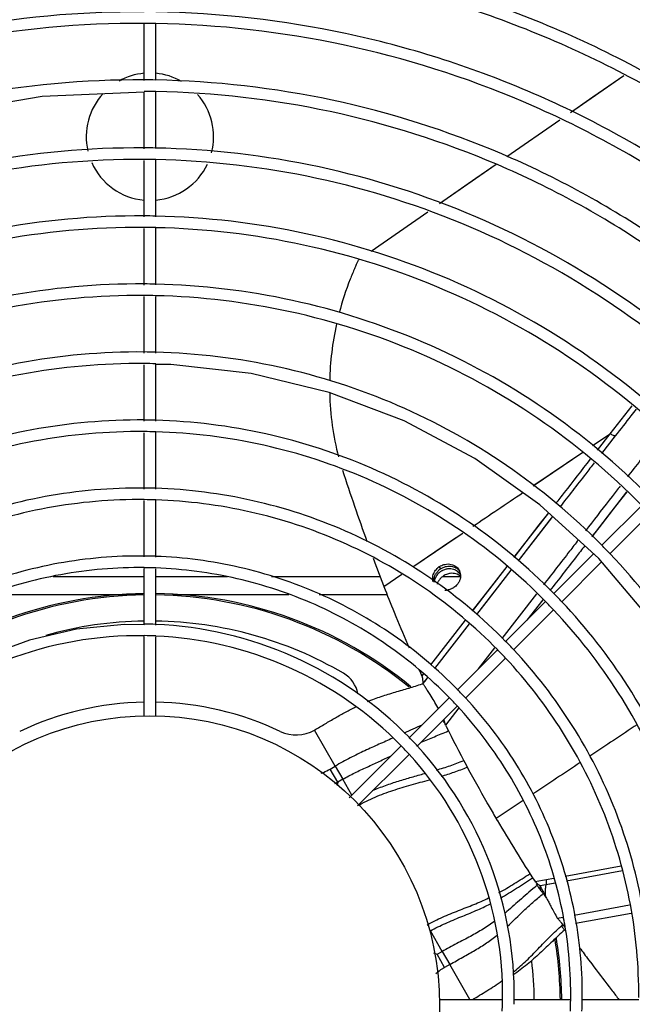
# Model space of a CAD drawing. Units: millimetres. Extents: x -120 to 1474, y -957 to 946.
# Drawn here: x 166 to 272, y -635 to -465 of the extents above; entities that cross this region are included whole.
import ezdxf

# ---------------------------------------------------------------- set-up
doc = ezdxf.new("R2010")
doc.units = ezdxf.units.MM
doc.header["$LTSCALE"] = 30.734
doc.layers.get('0').update_dxf_attribs({"linetype": 'CONTINUOUS'})
doc.layers.add('3_ALL_AXES', color=7, linetype='CONTINUOUS')

# ---------------------------------------------------------------- blocks, each defined once
blk = doc.blocks.new('CONDENSDORA_5TR')
at = {"layer": '3_ALL_AXES', "color": 7, "linetype": 'Continuous'}
for p, q in [((187.34, -475.42), (187.34, -465.61)), ((189.34, -475.33), (189.34, -465.61)), ((270.16, -474.57), (260.97, -480.96)), ((187.34, -487.2), (187.34, -477.41)), ((189.34, -487.13), (189.34, -477.33)), ((259.09, -482.27), (249.99, -488.6)), ((259.09, -482.27), (249.99, -488.6)), ((187.34, -498.97), (187.34, -489.2)), ((189.34, -498.92), (189.34, -489.13)), ((248.12, -489.9), (238.32, -496.71)), ((236.3, -498.11), (226.52, -504.91)), ((236.3, -498.11), (226.52, -504.91)), ((187.34, -510.73), (187.34, -500.97)), ((189.34, -510.69), (189.34, -500.91)), ((224.51, -506.31), (224.33, -506.44)), ((187.34, -522.48), (187.34, -512.73)), ((189.34, -522.46), (189.34, -512.69)), ((187.34, -534.22), (187.34, -524.48)), ((189.34, -534.22), (189.34, -524.45)), ((267.81, -536.41), (271.59, -531.56)), ((187.34, -545.96), (187.34, -536.22)), ((189.34, -545.97), (189.34, -536.21)), ((264.78, -538.46), (267.83, -536.42)), ((264.78, -538.46), (267.83, -536.42)), ((265.63, -539.23), (267.83, -536.42)), ((265.63, -539.23), (267.83, -536.42)), ((268.68, -536.77), (266.3, -539.83)), ((268.68, -536.77), (266.3, -539.83)), ((254.49, -545.38), (263.07, -539.61)), ((254.62, -545.3), (263.07, -539.61)), ((270.65, -546.45), (265.83, -552.64)), ((270.66, -546.45), (267.89, -550.01)), ((187.34, -557.68), (187.34, -547.95)), ((189.34, -557.71), (189.34, -547.96)), ((273.25, -548.79), (266.33, -555.71)), ((251.23, -557.74), (257.2, -550.06)), ((255.57, -552.16), (257.2, -550.06)), ((257.87, -550.67), (256.68, -552.2)), ((257.87, -550.67), (257.4, -551.27)), ((267.89, -550.01), (264.65, -554.18)), ((267.74, -557.13), (274.6, -550.27)), ((251.24, -557.75), (255.57, -552.16)), ((257.4, -551.27), (251.9, -558.36)), ((256.68, -552.2), (251.9, -558.36)), ((264.06, -552.5), (263.54, -553.16)), ((264.05, -552.5), (263.54, -553.16)), ((265.83, -552.64), (264.65, -554.17)), ((240.09, -555.09), (242.34, -553.58)), ((233.71, -559.41), (240.09, -555.09)), ((264.91, -557.13), (258, -564.04)), ((238.3, -559.38), (238.52, -559.75)), ((244.04, -567.02), (250.01, -559.33)), ((259.45, -565.42), (266.32, -558.55)), ((274.71, -568.44), (265.83, -557.97)), ((171.63, -561.08), (187.34, -561.08)), ((187.34, -569.4), (187.34, -559.68)), ((189.34, -569.45), (189.34, -559.71)), ((189.34, -561.08), (201.71, -561.08)), ((209.32, -561.08), (228.08, -561.08)), ((228.72, -562.78), (231.86, -560.66)), ((228.72, -562.78), (231.86, -560.66)), ((238.92, -561.08), (241.94, -561.08)), ((250.67, -559.94), (244.7, -567.64)), ((160.72, -564.18), (187.1, -564.18)), ((192.24, -564.18), (212.31, -564.18)), ((217.54, -564.18), (229.28, -564.18)), ((255.08, -564.05), (249.08, -571.79)), ((256.59, -565.45), (249.68, -572.36)), ((256.18, -565.07), (253.43, -568.61)), ((256.18, -565.08), (253.43, -568.62)), ((230.49, -567.2), (230.81, -567.99)), ((230.49, -567.2), (230.81, -567.99)), ((251.13, -573.74), (258.03, -566.83)), ((236.84, -576.29), (242.81, -568.59)), ((236.84, -576.3), (242.81, -568.6)), ((243.47, -569.22), (237.49, -576.92)), ((243.47, -569.22), (237.5, -576.92)), ((187.34, -585.22), (187.34, -571.4)), ((189.34, -585.22), (189.34, -571.45)), ((248.27, -573.77), (241.37, -580.67)), ((247.85, -573.38), (245.03, -577.01)), ((247.85, -573.38), (245.03, -577.01)), ((242.81, -582.06), (249.72, -575.15)), ((235.3, -578.27), (235.61, -577.88)), ((235.31, -578.28), (235.61, -577.88)), ((236.26, -578.51), (235.47, -579.53)), ((236.02, -578.83), (235.47, -579.54)), ((239.96, -582.08), (233.07, -588.97)), ((234.49, -590.38), (241.4, -583.47)), ((238.19, -583.85), (238.07, -583.66)), ((241.68, -583.75), (239.37, -586.73)), ((241.69, -583.76), (239.37, -586.74)), ((239.37, -586.74), (239.28, -586.35)), ((220.33, -593.81), (216.73, -587.57)), ((239.37, -586.74), (239.5, -586.99)), ((239.37, -586.74), (239.5, -586.99)), ((231.66, -590.38), (222.77, -599.27)), ((224.18, -600.68), (233.08, -591.79)), ((219.45, -594.31), (220.33, -593.81)), ((220.76, -596.57), (219.45, -594.31)), ((220.33, -593.81), (221.63, -596.06)), ((220.76, -596.57), (220.68, -597.18)), ((220.76, -596.57), (220.68, -597.18)), ((221.63, -596.06), (220.76, -596.57)), ((223.22, -598.82), (221.63, -596.06)), ((246.53, -600.12), (246.75, -600.49)), ((246.53, -600.12), (246.75, -600.49)), ((252.79, -599.73), (248.11, -602.84)), ((252.79, -599.74), (248.11, -602.84)), ((248.08, -602.8), (248.3, -603.17)), ((248.08, -602.8), (248.3, -603.17)), ((260.01, -612.81), (269.68, -611.05)), ((260.01, -612.81), (269.69, -611.05)), ((269.95, -611.9), (260.28, -613.66)), ((269.96, -611.91), (260.28, -613.67)), ((254.83, -613.75), (256.15, -613.51)), ((254.83, -613.75), (254.87, -613.82)), ((256.15, -613.51), (256.82, -613.39)), ((256.82, -613.39), (258.04, -613.17)), ((256.82, -613.39), (258.04, -613.17)), ((258.3, -614.03), (255.72, -614.49)), ((255.9, -615.38), (255.72, -614.49)), ((258.3, -614.02), (256.77, -614.3)), ((256.61, -616.23), (256.71, -616.41)), ((256.61, -616.23), (256.7, -616.41)), ((261.58, -619.52), (271.14, -617.78)), ((261.58, -619.52), (271.14, -617.78)), ((258.67, -620.05), (259.67, -619.87)), ((271.41, -619.25), (261.83, -621)), ((271.42, -619.25), (261.84, -621)), ((238.8, -625.8), (236.77, -622.28)), ((259.78, -621.38), (259.9, -621.55)), ((259.78, -621.38), (259.9, -621.55)), ((237.32, -626.06), (237.93, -626.31)), ((237.32, -626.06), (237.93, -626.31)), ((237.93, -626.31), (238.8, -625.8)), ((239.23, -628.57), (237.93, -626.31)), ((238.8, -625.8), (240.11, -628.06)), ((264.12, -627.3), (264.62, -627.97)), ((264.12, -627.3), (264.62, -627.97)), ((240.11, -628.06), (239.23, -628.57)), ((243.6, -634.11), (240.11, -628.06)), ((267.62, -631.91), (268.16, -632.61)), ((267.63, -631.9), (268.17, -632.6)), ((238.34, -634.11), (249.22, -634.11)), ((251.22, -634.11), (260.98, -634.11)), ((262.98, -634.11), (272.74, -634.11))]:
    blk.add_line(p, q, dxfattribs=at)
for points in [[(270.16, -474.57), (264.8, -478.3), (260.97, -480.96)], [(187.34, -477.41), (169.74, -478.18), (150.14, -481.52), (131.09, -487.31), (112.89, -495.45), (95.82, -505.83), (80.18, -518.29)], [(248.12, -489.9), (244.62, -492.33), (238.32, -496.71)], [(265.83, -557.97), (255.68, -548.67), (244.43, -540.7), (232.23, -534.2), (219.29, -529.26), (205.8, -525.98), (191.98, -524.42), (189.34, -524.45)], [(233.71, -559.41), (241.58, -554.09), (242.34, -553.58)], [(244.04, -567.01), (246.31, -564.08), (250, -559.32)], [(250.67, -559.94), (246.34, -565.53), (244.7, -567.64)], [(187.34, -569.4), (183.92, -569.32), (175.65, -570.16), (167.53, -572.05), (159.68, -574.94), (152.23, -578.82), (145.31, -583.61)]]:
    blk.add_lwpolyline(points, dxfattribs=at)
blk.add_circle((188.34, -635.11), 50, dxfattribs=at)
for centre, radius, start, end in [((188.34, -635.11), 289.95, 1.5774, 88.4302), ((188.34, -635.11), 284, 90.2019, 179.798), ((188.34, -635.11), 284, 0.202, 89.7982), ((186.48, -634.9), 169.36, 89.0296, 89.7064), ((188.34, -485.11), 11, 95.2699, 118.9837), ((188.34, -485.11), 11, 60.355, 84.7301), ((186.48, -634.95), 159.66, 88.9711, 89.6887), ((188.34, -485.11), 11, 137.1454, 192.9861), ((186.48, -634.95), 157.67, 88.958, 89.6847), ((188.34, -485.11), 11, 345.4341, 41.5634), ((186.48, -635), 147.97, 88.8894, 89.664), ((188.34, -485.11), 11, 203.9177, 264.7301), ((186.48, -635.01), 145.98, 88.8741, 89.6593), ((188.34, -485.11), 11, 275.2699, 334.5147), ((186.48, -635.05), 136.27, 88.7934, 89.6348), ((186.48, -635.05), 134.27, 88.7754, 89.6293), ((-467.41, -200.72), 756.28, 336.04198, 336.15665), ((186.48, -635.08), 124.55, 88.6793, 89.6001), ((186.48, -635.08), 122.55, 88.6577, 89.5936), ((186.48, -635.1), 112.82, 88.5414, 89.5583), ((186.48, -635.1), 110.82, 88.5151, 89.5503), ((186.47, -635.11), 101.08, 88.3714, 89.5067), ((186.47, -635.11), 99.08, 88.3385, 89.4966), ((186.47, -635.12), 89.34, 88.1567, 89.4414), ((186.47, -635.12), 87.34, 88.1143, 89.4285), ((187.13, -633.69), 111.21, 43.5221, 44.5529), ((186.47, -635.11), 77.59, 87.8767, 89.3564), ((553.12, -436.76), 348.02, 200.3723, 201.2303), ((239.98, -561.81), 2.95, 126.7685, 133.6289), ((239.99, -561.83), 2.98, 124.6585, 126.7818), ((186.47, -635.11), 75.58, 87.8205, 89.3395), ((240.2, -562.19), 2.97, 124.6554, 131.4186), ((240.09, -562.48), 2.74, 120.0075, 123.6151), ((240.09, -562.48), 2.74, 116.3943, 119.9926), ((240.03, -560.9), 1.94, 21.5214, 30.1928), ((240.04, -560.89), 1.93, 18.1324, 21.5019), ((493.5, -459.46), 284.22, 201.3183, 202.2768), ((239.61, -562.25), 2.2, 167.7312, 174.4488), ((188.34, -635.11), 71.12, 90.8082, 129.3684), ((188.34, -635.11), 70.87, 90.8111, 129.2292), ((188.34, -635.11), 71.12, 50.6773, 89.1935), ((188.34, -635.11), 70.87, 50.8096, 89.1906), ((239.3, -560.86), 2.57, 269.4688, 281.8427), ((239.16, -560.43), 3.02, 297.9234, 303.3857), ((187.11, -633.71), 99.49, 43.3486, 44.5002), ((187.1, -633.71), 97.5, 43.3146, 44.4898), ((188.34, -635.11), 66.37, 90.8656, 105.7148), ((186.47, -635.1), 65.83, 87.497, 89.2415), ((188.34, -635.11), 66.37, 59.7537, 89.1344), ((492.75, -459.76), 283.41, 202.4497, 203.6396), ((186.47, -635.1), 63.83, 87.4186, 89.2179), ((187.08, -633.73), 87.78, 43.1277, 44.4331), ((187.08, -633.73), 85.78, 43.0841, 44.4199), ((219.22, -582.16), 5.08, 9.5019, 59.7537), ((491.96, -460.11), 282.55, 204.4722, 204.7201), ((234.31, -576.69), 3.09, 289.7995, 292.2701), ((-38.36, -753.85), 324.62, 31.6195, 32.0762), ((187.07, -633.75), 76.06, 42.8382, 44.3454), ((188.34, -635.11), 52.37, 91.0982, 115.4257), ((188.34, -635.11), 52.37, 64.5743, 88.9018), ((187.07, -633.75), 74.05, 42.7799, 44.3277), ((217.25, -592.07), 22.76, 15.2035, 16.1114), ((217.67, -591.96), 22.32, 14.5509, 15.2011), ((213.56, -582.07), 6.35, 244.5743, 300), ((491.6, -460.35), 282.12, 206.6729, 209.6971), ((187.06, -633.75), 64.32, 42.4429, 44.2257), ((187.06, -633.75), 62.32, 42.3608, 44.2008), ((214.71, -584.2), 13.77, 293.7944, 296.0608), ((491.49, -460.41), 282, 209.7847, 210.3278), ((491.45, -460.43), 281.95, 210.4133, 212.9416), ((274.52, -639.51), 31.67, 127.5069, 128.4434), ((260.49, -608.2), 7.93, 227.4891, 228.3639), ((359.83, -561.53), 116.82, 207.4558, 207.9169), ((273.74, -638.24), 28.44, 127.8823, 128.4601), ((431.33, -523.76), 197.68, 207.9501, 208.0851), ((468.67, -503.84), 240, 208.0834, 208.2618), ((274.8, -639.76), 23.95, 129.9807, 130.3272), ((261.4, -623.78), 3.09, 123.633, 129.9845), ((278.65, -608.75), 23.03, 213.3414, 214.847), ((275.91, -610.65), 19.69, 214.8801, 215.75), ((188.34, -635.11), 70.87, 0.8097, 9.2317), ((188.34, -635.11), 71.12, 0.8068, 9.3708), ((578.52, -392.55), 392.38, 216.3581, 216.7459), ((188.34, -635.11), 66.37, 0.8656, 6.6142), ((557.19, -408.59), 365.69, 216.8638, 217.6398), ((188.44, -633.24), 60.81, 358.4493, 359.1822), ((188.44, -633.24), 62.8, 358.4493, 359.2083), ((188.46, -633.24), 72.54, 359.0859, 359.3143), ((188.46, -633.24), 74.53, 359.0859, 359.3327), ((532.86, -427.34), 334.97, 217.7926, 218.1188), ((188.45, -633.24), 60.79, 357.2941, 358.4492), ((188.44, -633.24), 72.55, 357.7316, 359.0858), ((188.44, -633.24), 74.55, 357.7925, 359.0858)]:
    blk.add_arc(centre, radius, start, end, dxfattribs=at)
for points, knots in [([(180.33, -346.11), (161.72, -346.5), (124.48, -350.91), (71.01, -368.11), (21.81, -395.26), (-21.28, -431.32), (-56.67, -474.95), (-83.07, -524.55), (-99.53, -578.26), (-103.47, -615.55), (-103.65, -634.16)], [0, 0, 0, 0, 0.124998, 0.249997, 0.374996, 0.499995, 0.624996, 0.749996, 0.874995, 1, 1, 1, 1]), ([(472.55, -600.08), (470.58, -583.2), (463.6, -549.69), (444.42, -502.15), (417.12, -458.73), (382.57, -420.83), (341.87, -389.63), (296.3, -366.11), (247.32, -350.97), (213.35, -346.79), (196.36, -346.21)], [0, 0, 0, 0, 0.124999, 0.249998, 0.374997, 0.499997, 0.624997, 0.749998, 0.874999, 1, 1, 1, 1]), ([(180.34, -348.11), (162.15, -348.5), (125.75, -352.75), (73.42, -369.33), (25.14, -395.49), (-17.33, -430.29), (-52.5, -472.46), (-79.1, -520.49), (-96.21, -572.65), (-100.88, -609), (-101.5, -627.18)], [0, 0, 0, 0, 0.124997, 0.249995, 0.374994, 0.499992, 0.624992, 0.749991, 0.87499, 1, 1, 1, 1]), ([(470.56, -600.32), (468.61, -583.55), (461.68, -550.28), (442.64, -503.07), (415.53, -459.97), (381.23, -422.34), (340.83, -391.35), (295.59, -367.99), (246.95, -352.95), (213.23, -348.79), (196.36, -348.21)], [0, 0, 0, 0, 0.124999, 0.249998, 0.374997, 0.499997, 0.624997, 0.749998, 0.874999, 1, 1, 1, 1]), ([(356.35, -465.69), (345.45, -454.71), (321.44, -434.82), (280.39, -412.56), (235.81, -398.62), (204.82, -395.24), (189.35, -395.06)], [0, 0, 0, 0, 0.249998, 0.499998, 0.749998, 1, 1, 1, 1]), ([(187.34, -404.79), (172.41, -404.74), (142.46, -407.54), (99.25, -420.36), (59.32, -441.26), (35.85, -460.09), (25.16, -470.52)], [0, 0, 0, 0, 0.249998, 0.499998, 0.749998, 1, 1, 1, 1]), ([(349.46, -472.58), (339.01, -462.05), (315.99, -442.98), (276.63, -421.62), (233.9, -408.25), (204.18, -404.99), (189.35, -404.81)], [0, 0, 0, 0, 0.249998, 0.499998, 0.749998, 1, 1, 1, 1]), ([(187.34, -406.79), (172.54, -406.74), (142.85, -409.52), (100.02, -422.22), (60.43, -442.93), (37.18, -461.6), (26.58, -471.93)], [0, 0, 0, 0, 0.249998, 0.499998, 0.749998, 1, 1, 1, 1]), ([(348.04, -474), (337.69, -463.56), (314.87, -444.65), (275.86, -423.48), (233.5, -410.22), (204.05, -406.99), (189.35, -406.81)], [0, 0, 0, 0, 0.249998, 0.499997, 0.749998, 1, 1, 1, 1]), ([(187.34, -416.54), (173.18, -416.49), (144.76, -419.14), (103.77, -431.28), (65.89, -451.09), (43.62, -468.94), (33.47, -478.83)], [0, 0, 0, 0, 0.249998, 0.499997, 0.749998, 1, 1, 1, 1]), ([(341.15, -480.89), (331.24, -470.9), (309.42, -452.81), (272.11, -432.55), (231.59, -419.85), (203.41, -416.74), (189.35, -416.56)], [0, 0, 0, 0, 0.249998, 0.499997, 0.749998, 1, 1, 1, 1]), ([(187.34, -418.54), (173.31, -418.49), (145.16, -421.12), (104.54, -433.14), (67, -452.76), (44.94, -470.45), (34.89, -480.24)], [0, 0, 0, 0, 0.249998, 0.499997, 0.749998, 1, 1, 1, 1]), ([(339.74, -482.31), (329.92, -472.41), (308.3, -454.49), (271.34, -434.41), (231.2, -421.82), (203.28, -418.74), (189.35, -418.56)], [0, 0, 0, 0, 0.249998, 0.499997, 0.749998, 1, 1, 1, 1]), ([(187.34, -428.29), (173.95, -428.23), (147.07, -430.74), (108.3, -442.21), (72.46, -460.92), (51.39, -477.79), (41.78, -487.13)], [0, 0, 0, 0, 0.249998, 0.499997, 0.749998, 1, 1, 1, 1]), ([(332.84, -489.2), (323.48, -479.75), (302.85, -462.65), (267.58, -443.47), (229.28, -431.45), (202.65, -428.49), (189.35, -428.31)], [0, 0, 0, 0, 0.249998, 0.499997, 0.749998, 1, 1, 1, 1]), ([(187.34, -430.29), (174.08, -430.23), (147.46, -432.72), (109.07, -444.07), (73.57, -462.6), (52.71, -479.3), (43.2, -488.55)], [0, 0, 0, 0, 0.249998, 0.499997, 0.749998, 1, 1, 1, 1]), ([(331.43, -490.61), (322.16, -481.26), (301.73, -464.32), (266.81, -445.33), (228.89, -433.42), (202.52, -430.49), (189.35, -430.31)], [0, 0, 0, 0, 0.249998, 0.499997, 0.749998, 1, 1, 1, 1]), ([(187.34, -440.04), (174.72, -439.98), (149.38, -442.34), (112.82, -453.13), (79.03, -470.76), (59.15, -486.64), (50.09, -495.44)], [0, 0, 0, 0, 0.249998, 0.499997, 0.749998, 1, 1, 1, 1]), ([(324.53, -497.51), (315.71, -488.61), (296.28, -472.48), (263.05, -454.4), (226.97, -443.05), (201.88, -440.24), (189.35, -440.06)], [0, 0, 0, 0, 0.249998, 0.499997, 0.749998, 1, 1, 1, 1]), ([(187.34, -442.04), (174.85, -441.98), (149.77, -444.31), (113.59, -454.99), (80.14, -472.43), (60.47, -488.15), (51.51, -496.86)], [0, 0, 0, 0, 0.249998, 0.499997, 0.749998, 1, 1, 1, 1]), ([(323.12, -498.92), (314.39, -490.11), (295.16, -474.15), (262.28, -456.26), (226.58, -445.02), (201.75, -442.24), (189.35, -442.06)], [0, 0, 0, 0, 0.249998, 0.499997, 0.749998, 1, 1, 1, 1]), ([(187.34, -451.79), (175.48, -451.73), (151.69, -453.94), (117.35, -464.06), (85.6, -480.59), (66.92, -495.49), (58.4, -503.75)], [0, 0, 0, 0, 0.249998, 0.499997, 0.749998, 1, 1, 1, 1]), ([(316.23, -505.82), (307.95, -497.46), (289.71, -482.31), (258.53, -465.32), (224.66, -454.64), (201.11, -452), (189.35, -451.81)], [0, 0, 0, 0, 0.249998, 0.499997, 0.749998, 1, 1, 1, 1]), ([(187.34, -453.79), (175.61, -453.73), (152.08, -455.91), (118.12, -465.92), (86.71, -482.26), (68.24, -497), (59.82, -505.16)], [0, 0, 0, 0, 0.249998, 0.499997, 0.749998, 1, 1, 1, 1]), ([(314.81, -507.23), (306.62, -498.96), (288.59, -483.98), (257.76, -467.18), (224.27, -456.62), (200.98, -454), (189.35, -453.81)], [0, 0, 0, 0, 0.249998, 0.499997, 0.749998, 1, 1, 1, 1]), ([(187.34, -463.54), (176.25, -463.48), (153.99, -465.54), (121.87, -474.98), (92.17, -490.42), (74.68, -504.35), (66.71, -512.06)], [0, 0, 0, 0, 0.249998, 0.499997, 0.749998, 1, 1, 1, 1]), ([(307.92, -514.12), (300.18, -506.31), (283.14, -492.14), (254, -476.25), (222.36, -466.24), (200.34, -463.75), (189.34, -463.56)], [0, 0, 0, 0, 0.249997, 0.499997, 0.749997, 1, 1, 1, 1]), ([(187.34, -465.54), (176.38, -465.48), (154.39, -467.51), (122.64, -476.84), (93.28, -492.1), (76.01, -505.85), (68.13, -513.47)], [0, 0, 0, 0, 0.249998, 0.499997, 0.749998, 1, 1, 1, 1]), ([(306.5, -515.54), (298.86, -507.81), (282.02, -493.82), (253.23, -478.11), (221.96, -468.22), (200.21, -465.75), (189.34, -465.56)], [0, 0, 0, 0, 0.249997, 0.499997, 0.749997, 1, 1, 1, 1]), ([(187.34, -475.29), (177.02, -475.23), (156.3, -477.13), (126.4, -485.91), (98.74, -500.26), (82.45, -513.2), (75.02, -520.37)], [0, 0, 0, 0, 0.249997, 0.499996, 0.749997, 1, 1, 1, 1]), ([(299.61, -522.43), (292.42, -515.16), (276.57, -501.98), (249.48, -487.17), (220.05, -477.84), (199.57, -475.5), (189.34, -475.31)], [0, 0, 0, 0, 0.249997, 0.499996, 0.749997, 1, 1, 1, 1]), ([(298.19, -523.85), (291.09, -516.67), (275.45, -503.65), (248.71, -489.03), (219.65, -479.82), (199.44, -477.5), (189.34, -477.31)], [0, 0, 0, 0, 0.249997, 0.499996, 0.749997, 1, 1, 1, 1]), ([(187.34, -487.04), (177.79, -486.98), (158.61, -488.73), (130.93, -496.83), (105.31, -510.09), (90.22, -522.05), (83.33, -528.68)], [0, 0, 0, 0, 0.249997, 0.499996, 0.749997, 1, 1, 1, 1]), ([(291.3, -530.74), (284.65, -524.01), (270, -511.81), (244.95, -498.1), (217.74, -489.44), (198.81, -487.25), (189.34, -487.06)], [0, 0, 0, 0, 0.249997, 0.499996, 0.749997, 1, 1, 1, 1]), ([(187.34, -489.04), (177.92, -488.98), (159, -490.71), (131.7, -498.69), (106.43, -511.76), (91.54, -523.56), (84.75, -530.09)], [0, 0, 0, 0, 0.249997, 0.499996, 0.749997, 1, 1, 1, 1]), ([(289.89, -532.15), (283.33, -525.52), (268.88, -513.48), (244.18, -499.96), (217.35, -491.41), (198.67, -489.25), (189.34, -489.06)], [0, 0, 0, 0, 0.249997, 0.499996, 0.749997, 1, 1, 1, 1]), ([(187.34, -498.79), (178.56, -498.73), (160.92, -500.33), (135.45, -507.76), (111.88, -519.92), (97.98, -530.9), (91.64, -536.99)], [0, 0, 0, 0, 0.249997, 0.499996, 0.749997, 1, 1, 1, 1]), ([(282.99, -539.05), (276.88, -532.86), (263.43, -521.64), (240.43, -509.02), (215.43, -501.04), (198.04, -499), (189.35, -498.82)], [0, 0, 0, 0, 0.249997, 0.499996, 0.749997, 1, 1, 1, 1]), ([(187.34, -500.79), (178.69, -500.73), (161.31, -502.3), (136.22, -509.62), (113, -521.6), (99.31, -532.41), (93.06, -538.4)], [0, 0, 0, 0, 0.249997, 0.499996, 0.749997, 1, 1, 1, 1]), ([(281.58, -540.46), (275.56, -534.37), (262.31, -523.32), (239.66, -510.88), (215.04, -503.01), (197.91, -501), (189.35, -500.82)], [0, 0, 0, 0, 0.249997, 0.499996, 0.749997, 1, 1, 1, 1]), ([(223.71, -507.82), (223.44, -508.44), (222.38, -510.95), (221.54, -513.54), (221.02, -515.51)], [0, 0, 0, 0, 0.250253, 1, 1, 1, 1]), ([(187.34, -510.54), (179.32, -510.48), (163.23, -511.93), (139.98, -518.68), (118.45, -529.76), (105.75, -539.75), (99.95, -545.3)], [0, 0, 0, 0, 0.249997, 0.499996, 0.749997, 1, 1, 1, 1]), ([(274.68, -547.36), (269.12, -541.71), (256.86, -531.47), (235.9, -519.95), (213.13, -512.64), (197.27, -510.75), (189.35, -510.57)], [0, 0, 0, 0, 0.249997, 0.499996, 0.749997, 1, 1, 1, 1]), ([(187.34, -512.54), (179.45, -512.48), (163.62, -513.9), (140.75, -520.54), (119.57, -531.43), (107.07, -541.26), (101.36, -546.71)], [0, 0, 0, 0, 0.249997, 0.499996, 0.749997, 1, 1, 1, 1]), ([(273.27, -548.77), (267.8, -543.22), (255.75, -533.15), (235.13, -521.81), (212.73, -514.61), (197.14, -512.75), (189.35, -512.57)], [0, 0, 0, 0, 0.249997, 0.499995, 0.749997, 1, 1, 1, 1]), ([(220.55, -517.46), (220.2, -519.07), (219.64, -522.33), (219.41, -525.62), (219.38, -527.27)], [0, 0, 0, 0, 0.501529, 1, 1, 1, 1]), ([(187.35, -522.29), (180.09, -522.23), (165.53, -523.53), (144.5, -529.61), (125.02, -539.59), (113.52, -548.61), (108.26, -553.61)], [0, 0, 0, 0, 0.249996, 0.499995, 0.749996, 1, 1, 1, 1]), ([(266.38, -555.66), (261.36, -550.56), (250.29, -541.31), (231.38, -530.87), (210.82, -524.24), (196.5, -522.5), (189.35, -522.32)], [0, 0, 0, 0, 0.249996, 0.499995, 0.749996, 1, 1, 1, 1]), ([(187.35, -524.29), (180.22, -524.23), (165.93, -525.5), (145.27, -531.47), (126.14, -541.26), (114.84, -550.11), (109.68, -555.02)], [0, 0, 0, 0, 0.249996, 0.499995, 0.749996, 1, 1, 1, 1]), ([(219.38, -529.39), (219.42, -531.26), (219.71, -534.96), (220.44, -538.61), (220.92, -540.39)], [0, 0, 0, 0, 0.50302, 1, 1, 1, 1]), ([(272.28, -532.17), (271.98, -532.55), (270.78, -534.09), (269.58, -535.62), (268.68, -536.77)], [0, 0, 0, 0, 0.250063, 1, 1, 1, 1]), ([(187.35, -534.03), (180.86, -533.98), (167.84, -535.12), (149.03, -540.53), (131.59, -549.42), (121.28, -557.46), (116.57, -561.92)], [0, 0, 0, 0, 0.249996, 0.499995, 0.749996, 1, 1, 1, 1]), ([(258.07, -563.97), (253.59, -559.41), (243.73, -551.14), (226.85, -541.8), (208.51, -535.84), (195.74, -534.25), (189.35, -534.07)], [0, 0, 0, 0, 0.249996, 0.499995, 0.749996, 1, 1, 1, 1]), ([(187.35, -536.03), (180.99, -535.98), (168.23, -537.1), (149.8, -542.39), (132.71, -551.1), (122.61, -558.97), (117.99, -563.33)], [0, 0, 0, 0, 0.249996, 0.499995, 0.749996, 1, 1, 1, 1]), ([(256.66, -565.38), (252.27, -560.92), (242.61, -552.81), (226.08, -543.66), (208.12, -537.81), (195.61, -536.25), (189.35, -536.07)], [0, 0, 0, 0, 0.249996, 0.499994, 0.749996, 1, 1, 1, 1]), ([(268.68, -536.77), (268.66, -536.78), (268.62, -536.78), (268.54, -536.77), (268.45, -536.74), (268.3, -536.68), (268.09, -536.58), (267.92, -536.47), (267.83, -536.42)], [0, 0, 0, 0, 0.059574, 0.138644, 0.238172, 0.358185, 0.653863, 1, 1, 1, 1]), ([(276.78, -536.16), (276.27, -536.81), (274.27, -539.38), (272.26, -541.95), (270.77, -543.87)], [0, 0, 0, 0, 0.253292, 1, 1, 1, 1]), ([(258.43, -548.48), (258.93, -547.84), (260.92, -545.28), (262.91, -542.73), (264.4, -540.81)], [0, 0, 0, 0, 0.250049, 1, 1, 1, 1]), ([(265.07, -541.41), (264.57, -542.05), (262.58, -544.61), (260.59, -547.17), (259.1, -549.09)], [0, 0, 0, 0, 0.249952, 1, 1, 1, 1]), ([(221.59, -542.68), (222.27, -544.77), (223.64, -548.9), (225.09, -553.01), (225.82, -555.04)], [0, 0, 0, 0, 0.504526, 1, 1, 1, 1]), ([(187.35, -545.78), (181.63, -545.73), (170.15, -546.72), (153.55, -551.46), (138.16, -559.26), (129.05, -566.31), (124.88, -570.23)], [0, 0, 0, 0, 0.249996, 0.499994, 0.749996, 1, 1, 1, 1]), ([(249.76, -572.28), (245.83, -568.26), (237.16, -560.97), (222.33, -552.72), (206.2, -547.44), (194.97, -546.01), (189.35, -545.82)], [0, 0, 0, 0, 0.249995, 0.499994, 0.749996, 1, 1, 1, 1]), ([(269.54, -545.44), (269.08, -546.04), (267.25, -548.39), (265.42, -550.74), (264.05, -552.5)], [0, 0, 0, 0, 0.252237, 1, 1, 1, 1]), ([(187.35, -547.78), (181.76, -547.73), (170.54, -548.69), (154.32, -553.32), (139.28, -560.93), (130.37, -567.82), (126.3, -571.64)], [0, 0, 0, 0, 0.249995, 0.499994, 0.749995, 1, 1, 1, 1]), ([(248.35, -573.69), (244.5, -569.77), (236.04, -562.65), (221.56, -554.58), (205.81, -549.41), (194.84, -548.01), (189.35, -547.83)], [0, 0, 0, 0, 0.249995, 0.499994, 0.749995, 1, 1, 1, 1]), ([(262.31, -554.74), (261.81, -555.39), (259.81, -557.96), (257.81, -560.54), (256.31, -562.47)], [0, 0, 0, 0, 0.251626, 1, 1, 1, 1]), ([(263.42, -555.76), (262.92, -556.4), (260.91, -558.98), (258.91, -561.56), (257.41, -563.5)], [0, 0, 0, 0, 0.249971, 1, 1, 1, 1]), ([(187.35, -557.53), (182.39, -557.47), (172.46, -558.32), (158.08, -562.38), (144.73, -569.09), (136.82, -575.17), (133.19, -578.54)], [0, 0, 0, 0, 0.249995, 0.499993, 0.749995, 1, 1, 1, 1]), ([(241.46, -580.58), (238.06, -577.11), (230.59, -570.8), (217.8, -563.65), (203.9, -559.04), (194.2, -557.76), (189.35, -557.58)], [0, 0, 0, 0, 0.249995, 0.499993, 0.749995, 1, 1, 1, 1]), ([(298.23, -631.89), (298.14, -625.01), (296.67, -611.24), (290.66, -591.38), (281.07, -572.97), (272.51, -562.09), (267.77, -557.1)], [0, 0, 0, 0, 0.249997, 0.499995, 0.749996, 1, 1, 1, 1]), ([(238.3, -559.38), (238.38, -559.33), (238.69, -559.14), (239.03, -559.01), (239.29, -558.96)], [0, 0, 0, 0, 0.250498, 1, 1, 1, 1]), ([(238.52, -559.74), (238.67, -559.64), (238.99, -559.47), (239.52, -559.3), (240.06, -559.25), (240.41, -559.29), (240.58, -559.33)], [0, 0, 0, 0, 0.254368, 0.507835, 0.756867, 1, 1, 1, 1]), ([(239.29, -558.96), (239.47, -558.92), (239.83, -558.88), (240.2, -558.92), (240.37, -558.96)], [0, 0, 0, 0, 0.506067, 1, 1, 1, 1]), ([(240.37, -558.96), (240.51, -559), (240.78, -559.09), (241.15, -559.3), (241.47, -559.58), (241.63, -559.8), (241.7, -559.92)], [0, 0, 0, 0, 0.256948, 0.508304, 0.755278, 1, 1, 1, 1]), ([(240.58, -559.33), (240.84, -559.39), (241.21, -559.55), (241.61, -559.87), (241.77, -560.07), (241.84, -560.18)], [0, 0, 0, 0, 0.50714, 0.754855, 1, 1, 1, 1]), ([(187.35, -559.53), (182.52, -559.47), (172.85, -560.29), (158.85, -564.24), (145.85, -570.77), (138.14, -576.67), (134.61, -579.95)], [0, 0, 0, 0, 0.249995, 0.499993, 0.749995, 1, 1, 1, 1]), ([(240.04, -582), (236.74, -578.62), (229.47, -572.48), (217.03, -565.51), (203.5, -561.01), (194.07, -559.76), (189.35, -559.58)], [0, 0, 0, 0, 0.249995, 0.499993, 0.749995, 1, 1, 1, 1]), ([(237.21, -561.9), (237.18, -561.77), (237.15, -561.51), (237.16, -561.25), (237.17, -561.12)], [0, 0, 0, 0, 0.495633, 1, 1, 1, 1]), ([(237.17, -561.12), (237.21, -560.85), (237.34, -560.45), (237.65, -559.98), (237.84, -559.77), (237.94, -559.67)], [0, 0, 0, 0, 0.489419, 0.742672, 1, 1, 1, 1]), ([(237.39, -562.04), (237.36, -561.85), (237.37, -561.47), (237.52, -560.91), (237.81, -560.39), (238.09, -560.09), (238.24, -559.96)], [0, 0, 0, 0, 0.239403, 0.486037, 0.74003, 1, 1, 1, 1]), ([(237.9, -560.82), (237.79, -560.96), (237.61, -561.27), (237.49, -561.61), (237.45, -561.78)], [0, 0, 0, 0, 0.50683, 1, 1, 1, 1]), ([(238.57, -560.19), (238.51, -560.24), (238.26, -560.42), (238.04, -560.63), (237.9, -560.82)], [0, 0, 0, 0, 0.251323, 1, 1, 1, 1]), ([(239.16, -560.88), (239.02, -560.96), (238.74, -561.16), (238.38, -561.52), (238.11, -561.94), (237.98, -562.24), (237.94, -562.4)], [0, 0, 0, 0, 0.25456, 0.508143, 0.757067, 1, 1, 1, 1]), ([(239.74, -559.76), (239.66, -559.77), (239.36, -559.82), (239.07, -559.92), (238.87, -560.02)], [0, 0, 0, 0, 0.248699, 1, 1, 1, 1]), ([(240.18, -560.53), (240.09, -560.54), (239.74, -560.6), (239.4, -560.74), (239.16, -560.88)], [0, 0, 0, 0, 0.249015, 1, 1, 1, 1]), ([(240.8, -559.85), (240.63, -559.79), (240.27, -559.72), (239.92, -559.73), (239.74, -559.76)], [0, 0, 0, 0, 0.493181, 1, 1, 1, 1]), ([(241.96, -561.01), (241.84, -560.91), (241.58, -560.74), (241.14, -560.57), (240.67, -560.5), (240.34, -560.51), (240.18, -560.53)], [0, 0, 0, 0, 0.241184, 0.487827, 0.7408, 1, 1, 1, 1]), ([(241.9, -560.67), (241.84, -560.58), (241.7, -560.39), (241.34, -560.08), (241.02, -559.92), (240.8, -559.85)], [0, 0, 0, 0, 0.245921, 0.494, 1, 1, 1, 1]), ([(241.87, -560.29), (241.92, -560.45), (241.98, -560.77), (241.96, -561.26), (241.83, -561.75), (241.67, -562.06), (241.57, -562.2)], [0, 0, 0, 0, 0.241212, 0.487523, 0.740427, 1, 1, 1, 1]), ([(241.57, -562.2), (241.52, -562.28), (241.31, -562.56), (241.04, -562.81), (240.82, -562.96)], [0, 0, 0, 0, 0.248226, 1, 1, 1, 1]), ([(240.57, -563.11), (240.52, -563.14), (240.28, -563.25), (240.02, -563.34), (239.83, -563.38)], [0, 0, 0, 0, 0.251142, 1, 1, 1, 1]), ([(286.49, -632.97), (286.47, -626.77), (285.25, -614.34), (279.96, -596.4), (271.4, -579.76), (263.71, -569.92), (259.46, -565.41)], [0, 0, 0, 0, 0.249996, 0.499995, 0.749996, 1, 1, 1, 1]), ([(284.49, -632.97), (284.47, -626.9), (283.28, -614.74), (278.1, -597.17), (269.73, -580.88), (262.21, -571.24), (258.04, -566.83)], [0, 0, 0, 0, 0.249996, 0.499995, 0.749996, 1, 1, 1, 1]), ([(233.15, -588.89), (227.47, -583.06), (213.76, -573.48), (197.48, -569.69), (189.35, -569.33)], [0, 0, 0, 0, 0.499968, 1, 1, 1, 1]), ([(187.35, -571.28), (179.28, -571.17), (162.95, -574.06), (148.87, -582.81), (142.92, -588.26)], [0, 0, 0, 0, 0.499967, 1, 1, 1, 1]), ([(231.74, -590.31), (226.24, -584.66), (212.97, -575.38), (197.22, -571.69), (189.35, -571.34)], [0, 0, 0, 0, 0.499967, 1, 1, 1, 1]), ([(274.74, -633.77), (274.77, -628.27), (273.78, -617.24), (269.2, -601.29), (261.69, -586.49), (254.91, -577.74), (251.15, -573.72)], [0, 0, 0, 0, 0.249995, 0.499994, 0.749995, 1, 1, 1, 1]), ([(272.74, -633.76), (272.77, -628.39), (271.81, -617.62), (267.33, -602.06), (260.01, -587.61), (253.4, -579.06), (249.73, -575.14)], [0, 0, 0, 0, 0.249995, 0.499994, 0.749995, 1, 1, 1, 1]), ([(225.92, -582.66), (226.31, -582.5), (227.1, -582.19), (228.68, -581.63), (230.67, -581.02), (233.05, -580.35), (234.6, -579.87), (235.35, -579.6)], [0, 0, 0, 0, 0.127274, 0.254415, 0.508041, 0.758375, 1, 1, 1, 1]), ([(235.31, -578.28), (235.32, -578.33), (235.35, -578.52), (235.39, -578.71), (235.41, -578.85)], [0, 0, 0, 0, 0.264594, 1, 1, 1, 1]), ([(235.41, -578.85), (235.42, -578.93), (235.44, -579.06), (235.46, -579.25), (235.47, -579.41), (235.47, -579.5), (235.47, -579.53)], [0, 0, 0, 0, 0.323231, 0.603876, 0.83303, 1, 1, 1, 1]), ([(236.71, -581.46), (236.56, -581.23), (236.29, -580.81), (235.98, -580.31), (235.76, -579.98), (235.64, -579.79), (235.54, -579.64), (235.49, -579.56), (235.47, -579.53)], [0, 0, 0, 0, 0.357894, 0.654237, 0.774659, 0.873993, 0.949901, 1, 1, 1, 1]), ([(262.99, -634.11), (263.04, -629.35), (262.24, -619.8), (258.34, -605.97), (251.9, -593.13), (246.07, -585.52), (242.84, -582.03)], [0, 0, 0, 0, 0.249995, 0.499993, 0.749995, 1, 1, 1, 1]), ([(216.73, -587.57), (217.35, -587.22), (218.56, -586.51), (220.34, -585.47), (222.1, -584.48), (223.27, -583.87), (223.86, -583.58)], [0, 0, 0, 0, 0.261135, 0.51408, 0.75947, 1, 1, 1, 1]), ([(260.99, -634.11), (261.04, -629.48), (260.26, -620.19), (256.48, -606.74), (250.23, -594.25), (244.56, -586.85), (241.42, -583.45)], [0, 0, 0, 0, 0.249994, 0.499993, 0.749995, 1, 1, 1, 1]), ([(239.19, -586.32), (239.17, -586.28), (239.1, -586.14), (239.03, -586), (238.97, -585.9)], [0, 0, 0, 0, 0.248204, 1, 1, 1, 1]), ([(235.27, -586.76), (234.76, -586.99), (233.73, -587.44), (232.71, -587.9), (232.2, -588.12)], [0, 0, 0, 0, 0.503903, 1, 1, 1, 1]), ([(235.15, -589.69), (235.92, -589.36), (237.48, -588.71), (239.05, -588.08), (239.83, -587.74)], [0, 0, 0, 0, 0.493866, 1, 1, 1, 1]), ([(230.25, -588.99), (229.46, -589.34), (228.26, -589.87), (226.66, -590.59), (225.43, -591.15), (224.18, -591.75), (222.91, -592.39), (221.62, -593.08), (220.76, -593.56), (220.33, -593.81)], [0, 0, 0, 0, 0.23478, 0.354767, 0.477293, 0.602954, 0.732374, 0.865309, 1, 1, 1, 1]), ([(251.24, -634.11), (251.35, -626.16), (248.5, -610.08), (239.89, -596.21), (234.52, -590.35)], [0, 0, 0, 0, 0.499967, 1, 1, 1, 1]), ([(221.63, -596.06), (222.31, -595.68), (223.7, -594.96), (225.47, -594.13), (226.89, -593.48), (227.94, -592.99), (228.98, -592.51), (229.67, -592.19), (230.01, -592.02)], [0, 0, 0, 0, 0.250799, 0.503909, 0.629577, 0.754206, 0.877689, 1, 1, 1, 1]), ([(249.24, -634.11), (249.35, -626.42), (246.6, -610.86), (238.29, -597.44), (233.11, -591.76)], [0, 0, 0, 0, 0.499966, 1, 1, 1, 1]), ([(237.83, -594.48), (238.61, -594.25), (240.19, -593.75), (241.74, -593.17), (242.52, -592.85)], [0, 0, 0, 0, 0.494905, 1, 1, 1, 1]), ([(217.89, -595.04), (218.03, -594.99), (218.56, -594.78), (219.08, -594.53), (219.45, -594.31)], [0, 0, 0, 0, 0.249391, 1, 1, 1, 1]), ([(226.76, -598.04), (227.5, -597.72), (228.99, -597.13), (231.26, -596.38), (233.52, -595.71), (235.02, -595.29), (235.77, -595.08)], [0, 0, 0, 0, 0.255932, 0.506731, 0.754091, 1, 1, 1, 1]), ([(238.65, -595.56), (239.4, -595.33), (240.91, -594.84), (242.39, -594.29), (243.13, -593.98)], [0, 0, 0, 0, 0.493433, 1, 1, 1, 1]), ([(224.26, -600.61), (225.21, -600.07), (226.7, -599.35), (228.75, -598.54), (230.82, -597.82), (233.44, -597.04), (235.56, -596.46), (236.61, -596.16)], [0, 0, 0, 0, 0.250566, 0.375931, 0.500889, 0.749876, 1, 1, 1, 1]), ([(248.61, -615.66), (249.5, -615.17), (250.83, -614.37), (252.6, -613.26), (253.5, -612.69), (253.95, -612.4)], [0, 0, 0, 0, 0.491371, 0.743484, 1, 1, 1, 1]), ([(248.89, -616.61), (249.81, -616.07), (251.65, -614.9), (253.45, -613.7), (254.38, -613.1)], [0, 0, 0, 0, 0.492569, 1, 1, 1, 1]), ([(255.14, -614.05), (255.11, -614.02), (255.01, -613.93), (254.91, -613.83), (254.83, -613.75)], [0, 0, 0, 0, 0.237606, 1, 1, 1, 1]), ([(256.77, -614.3), (256.78, -614.29), (256.79, -614.25), (256.81, -614.18), (256.83, -614.09), (256.84, -613.94), (256.84, -613.7), (256.83, -613.5), (256.82, -613.39)], [0, 0, 0, 0, 0.056502, 0.133679, 0.232316, 0.352297, 0.64999, 1, 1, 1, 1]), ([(254.83, -614.7), (254.36, -615.07), (253.46, -615.83), (252.16, -616.98), (250.9, -618.11), (250.07, -618.84), (249.65, -619.19)], [0, 0, 0, 0, 0.262385, 0.516473, 0.76196, 1, 1, 1, 1]), ([(255.9, -615.38), (255.89, -615.36), (255.85, -615.31), (255.78, -615.22), (255.69, -615.09), (255.54, -614.88), (255.32, -614.56), (255.14, -614.28), (255.04, -614.13)], [0, 0, 0, 0, 0.051095, 0.127353, 0.226766, 0.347329, 0.644021, 1, 1, 1, 1]), ([(255.72, -614.49), (255.69, -614.48), (255.62, -614.44), (255.51, -614.36), (255.37, -614.25), (255.28, -614.17), (255.23, -614.13)], [0, 0, 0, 0, 0.162486, 0.389382, 0.671134, 1, 1, 1, 1]), ([(255.72, -614.49), (255.74, -614.53), (255.79, -614.64), (255.84, -614.74), (255.87, -614.8)], [0, 0, 0, 0, 0.385686, 1, 1, 1, 1]), ([(255.87, -614.8), (255.89, -614.85), (255.99, -615.04), (256.09, -615.24), (256.17, -615.39)], [0, 0, 0, 0, 0.209234, 1, 1, 1, 1]), ([(255.9, -615.38), (255.92, -615.4), (255.96, -615.44), (256.05, -615.56), (256.2, -615.76), (256.41, -616.07), (256.57, -616.3), (256.65, -616.42)], [0, 0, 0, 0, 0.055134, 0.132984, 0.35139, 0.644216, 1, 1, 1, 1]), ([(256.63, -614.67), (256.62, -614.77), (256.59, -615), (256.58, -615.23), (256.58, -615.35)], [0, 0, 0, 0, 0.439202, 1, 1, 1, 1]), ([(256.58, -615.35), (256.58, -615.42), (256.58, -615.71), (256.59, -616), (256.61, -616.23)], [0, 0, 0, 0, 0.225866, 1, 1, 1, 1]), ([(256.77, -614.3), (256.75, -614.32), (256.72, -614.37), (256.67, -614.49), (256.65, -614.6), (256.63, -614.67)], [0, 0, 0, 0, 0.179833, 0.403014, 1, 1, 1, 1]), ([(236.18, -621.25), (236.61, -621), (237.5, -620.52), (238.87, -619.88), (240.24, -619.3), (241.6, -618.76), (242.94, -618.24), (244.69, -617.55), (245.98, -616.99), (246.82, -616.58)], [0, 0, 0, 0, 0.13058, 0.260466, 0.388564, 0.51429, 0.637899, 0.75967, 1, 1, 1, 1]), ([(250.04, -621.48), (251.02, -620.6), (252.45, -619.19), (254.43, -617.33), (255.5, -616.42), (256.05, -615.97)], [0, 0, 0, 0, 0.484879, 0.737997, 1, 1, 1, 1]), ([(236.77, -622.28), (237.61, -621.79), (239.35, -620.94), (242, -619.85), (244.61, -618.79), (246.3, -618.01), (247.12, -617.59)], [0, 0, 0, 0, 0.256597, 0.510057, 0.756996, 1, 1, 1, 1]), ([(257.28, -617.48), (257.39, -617.7), (257.86, -618.55), (258.32, -619.41), (258.67, -620.05)], [0, 0, 0, 0, 0.252047, 1, 1, 1, 1]), ([(247.88, -620.59), (247.56, -620.83), (246.89, -621.3), (245.86, -621.97), (244.78, -622.6), (243.67, -623.22), (242.5, -623.83), (240.86, -624.67), (239.63, -625.33), (238.8, -625.8)], [0, 0, 0, 0, 0.116603, 0.233457, 0.351894, 0.473278, 0.598623, 0.728504, 1, 1, 1, 1]), ([(259.44, -620.93), (259.32, -620.78), (259.06, -620.49), (258.8, -620.19), (258.67, -620.05)], [0, 0, 0, 0, 0.504817, 1, 1, 1, 1]), ([(259.67, -619.87), (259.73, -620.11), (259.81, -620.48), (259.89, -620.98), (259.92, -621.23), (259.93, -621.35)], [0, 0, 0, 0, 0.497618, 0.755515, 1, 1, 1, 1]), ([(251.05, -629.43), (251.4, -629.15), (252.1, -628.55), (253.47, -627.29), (255.14, -625.6), (257.14, -623.5), (258.55, -622.14), (259.3, -621.51)], [0, 0, 0, 0, 0.119441, 0.240663, 0.488295, 0.741792, 1, 1, 1, 1]), ([(259.92, -622.16), (259.57, -622.46), (258.86, -623.09), (257.81, -624.08), (256.76, -625.1), (255.69, -626.12), (254.59, -627.12), (253.46, -628.09), (252.28, -629.02), (251.48, -629.6), (251.06, -629.88)], [0, 0, 0, 0, 0.11916, 0.241689, 0.366474, 0.492492, 0.619018, 0.74572, 0.872612, 1, 1, 1, 1]), ([(259.78, -621.37), (259.75, -621.34), (259.64, -621.19), (259.53, -621.04), (259.44, -620.93)], [0, 0, 0, 0, 0.23946, 1, 1, 1, 1]), ([(259.93, -621.35), (259.9, -621.35), (259.87, -621.35), (259.82, -621.36), (259.79, -621.37), (259.78, -621.37)], [0, 0, 0, 0, 0.49644, 0.747772, 1, 1, 1, 1]), ([(240.11, -628.06), (240.49, -627.85), (241.24, -627.43), (242.35, -626.81), (243.44, -626.2), (244.49, -625.6), (245.5, -624.99), (246.77, -624.15), (247.68, -623.47), (248.27, -623)], [0, 0, 0, 0, 0.135302, 0.268647, 0.398176, 0.523689, 0.645852, 0.765436, 1, 1, 1, 1]), ([(239.23, -628.57), (239.1, -628.65), (238.56, -628.97), (238.06, -629.35), (237.7, -629.66)], [0, 0, 0, 0, 0.25081, 1, 1, 1, 1]), ([(244.02, -634.11), (244.44, -633.87), (245.28, -633.38), (246.54, -632.61), (247.83, -631.79), (248.69, -631.21), (249.11, -630.91)], [0, 0, 0, 0, 0.238307, 0.484919, 0.73944, 1, 1, 1, 1])]:
    blk.add_open_spline(points, degree=3, knots=knots, dxfattribs=at)
for points in [[(244.11, -552.38), (246.98, -550.45), (249.85, -548.51), (252.72, -546.57)], [(272.47, -586.65), (269.75, -588.45), (267.04, -590.26), (264.32, -592.07)], [(262.64, -593.19), (259.92, -595), (257.2, -596.81), (254.48, -598.62)]]:
    blk.add_open_spline(points, degree=3, dxfattribs=at)

msp = doc.modelspace()

# ---------------------------------------------------------------- block references
msp.add_blockref('CONDENSDORA_5TR', (0, 0))

doc.saveas('drawing.dxf')
